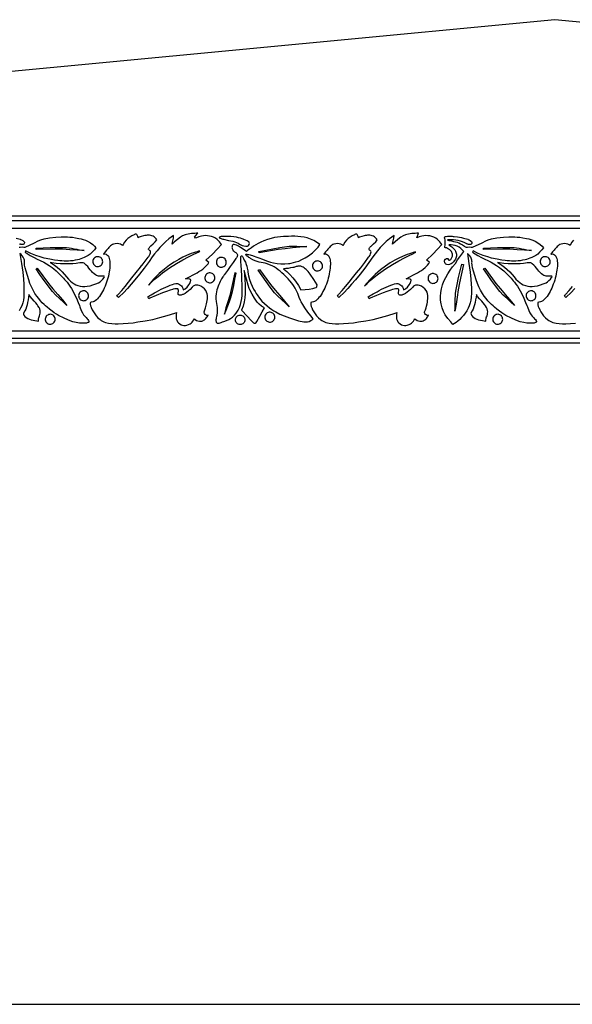
# Model space of a CAD drawing. Units: metres. Extents: x 0 to 36, y 0 to 17.5.
# Drawn here: x 8.4 to 18.2, y 0 to 17.5 of the extents above; entities that cross this region are included whole.
import ezdxf

# ---------------------------------------------------------------- set-up
doc = ezdxf.new("R2010")
doc.units = ezdxf.units.M

msp = doc.modelspace()

# ---------------------------------------------------------------- linework, layer by layer
at = {"layer": 'Layer 1', "color": 7}
for points in [[(17.942, 17.5), (0, 15.789), (0, 0), (36, 0), (36, 15.789)], [(0, 14.014), (36, 14.014), (36, 13.924), (0, 13.924)], [(0, 13.797), (36, 13.797), (36, 12.055), (36, 11.965), (0, 11.965)], [(9.921, 13.334), (9.928, 13.335), (9.947, 13.336), (9.967, 13.331), (9.982, 13.323), (9.996, 13.311), (10.007, 13.296), (10.016, 13.278), (10.024, 13.257), (10.029, 13.233), (10.033, 13.207), (10.035, 13.179), (10.036, 13.15), (10.035, 13.118), (10.032, 13.085), (10.028, 13.051), (10.022, 13.016), (10.015, 12.981), (10.007, 12.944), (9.998, 12.908), (9.987, 12.872), (9.976, 12.836), (9.963, 12.8), (9.95, 12.765), (9.935, 12.731), (9.92, 12.698), (9.904, 12.667), (9.887, 12.637), (9.87, 12.609), (9.852, 12.583), (9.833, 12.56), (9.814, 12.539), (9.795, 12.521), (9.775, 12.506), (9.755, 12.494), (9.735, 12.486), (9.704, 12.479), (9.691, 12.476), (9.689, 12.473), (9.686, 12.464), (9.685, 12.453), (9.686, 12.44), (9.689, 12.427), (9.692, 12.414), (9.696, 12.401), (9.7, 12.391), (9.703, 12.382), (9.721, 12.344), (9.742, 12.307), (9.765, 12.271), (9.79, 12.239), (9.823, 12.202), (9.859, 12.169), (9.882, 12.152), (9.905, 12.139), (9.929, 12.128), (9.956, 12.119), (10.011, 12.107), (10.069, 12.1), (10.127, 12.097), (10.183, 12.096), (10.27, 12.098), (10.358, 12.105), (10.446, 12.115), (10.533, 12.127), (10.664, 12.148), (10.795, 12.174), (10.924, 12.205), (11.054, 12.241), (11.187, 12.284), (11.218, 12.295), (11.212, 12.26), (11.209, 12.234), (11.209, 12.208), (11.213, 12.182), (11.221, 12.158), (11.236, 12.131), (11.254, 12.11), (11.275, 12.093), (11.3, 12.079), (11.326, 12.07), (11.351, 12.066), (11.377, 12.067), (11.403, 12.071), (11.433, 12.08), (11.461, 12.094), (11.48, 12.108), (11.496, 12.124), (11.511, 12.143), (11.524, 12.163), (11.535, 12.182), (11.552, 12.169), (11.574, 12.154), (11.599, 12.145), (11.625, 12.14), (11.651, 12.141), (11.668, 12.144), (11.684, 12.15), (11.7, 12.158), (11.715, 12.167), (11.729, 12.179), (11.741, 12.191), (11.753, 12.205), (11.764, 12.22), (11.778, 12.246), (11.765, 12.244), (11.752, 12.245), (11.737, 12.252), (11.725, 12.263), (11.715, 12.277), (11.708, 12.293), (11.705, 12.301), (11.709, 12.309), (11.734, 12.376), (11.753, 12.447), (11.759, 12.477), (11.763, 12.508), (11.767, 12.539), (11.768, 12.569), (11.766, 12.599), (11.761, 12.629), (11.752, 12.658), (11.738, 12.686), (11.715, 12.717), (11.686, 12.743), (11.653, 12.762), (11.618, 12.775), (11.594, 12.78), (11.571, 12.782), (11.548, 12.779), (11.525, 12.771), (11.515, 12.765), (11.497, 12.747), (11.458, 12.707), (11.43, 12.681), (11.4, 12.656), (11.369, 12.635), (11.336, 12.617), (11.326, 12.613), (11.315, 12.609), (11.303, 12.605), (11.291, 12.602), (11.279, 12.601), (11.267, 12.603), (11.258, 12.608), (11.25, 12.616), (11.246, 12.625), (11.245, 12.641), (11.248, 12.656), (11.251, 12.669), (11.252, 12.682), (11.252, 12.683), (11.251, 12.691), (11.249, 12.7), (11.246, 12.708), (11.242, 12.714), (11.229, 12.718), (11.217, 12.719), (11.187, 12.716), (11.159, 12.708), (11.149, 12.704), (11.107, 12.694), (11.039, 12.671), (10.972, 12.645), (10.857, 12.598), (10.742, 12.548), (10.725, 12.54), (10.709, 12.576), (10.725, 12.585), (10.743, 12.596), (10.767, 12.61), (10.796, 12.627), (10.829, 12.646), (10.865, 12.666), (10.903, 12.687), (10.944, 12.708), (10.985, 12.729), (11.026, 12.748), (11.067, 12.766), (11.106, 12.782), (11.144, 12.795), (11.178, 12.804), (11.208, 12.809), (11.234, 12.81), (11.254, 12.805), (11.272, 12.796), (11.289, 12.783), (11.304, 12.769), (11.316, 12.752), (11.328, 12.726), (11.334, 12.697), (11.372, 12.718), (11.406, 12.747), (11.436, 12.785), (11.453, 12.814), (11.466, 12.847), (11.468, 12.854), (11.47, 12.864), (11.47, 12.873), (11.468, 12.881), (11.461, 12.885), (11.452, 12.887), (11.38, 12.894), (11.446, 12.927), (11.515, 12.963), (11.583, 13.001), (11.617, 13.022), (11.652, 13.044), (11.685, 13.068), (11.716, 13.093), (11.735, 13.112), (11.758, 13.137), (11.778, 13.163), (11.793, 13.186), (11.741, 13.224), (11.857, 13.335), (11.938, 13.419), (12.016, 13.506), (11.981, 13.554), (11.939, 13.594), (11.908, 13.615), (11.875, 13.633), (11.84, 13.646), (11.805, 13.655), (11.769, 13.661), (11.732, 13.663), (11.696, 13.66), (11.66, 13.654), (11.616, 13.641), (11.574, 13.623), (11.558, 13.615), (11.54, 13.647), (11.554, 13.658), (11.599, 13.704), (11.599, 13.704), (11.571, 13.703), (11.542, 13.701), (11.513, 13.699), (11.483, 13.697), (11.453, 13.693), (11.424, 13.689), (11.396, 13.682), (11.369, 13.674), (11.327, 13.657), (11.288, 13.634), (11.235, 13.596), (11.185, 13.552), (11.141, 13.509), (11.154, 13.572), (11.162, 13.619), (11.167, 13.667), (11.083, 13.603), (11.027, 13.555), (10.974, 13.503), (10.923, 13.45), (10.873, 13.394), (10.829, 13.34), (10.788, 13.284), (10.734, 13.205), (10.645, 13.085), (10.563, 12.98), (10.48, 12.878), (10.414, 12.798), (10.345, 12.72), (10.274, 12.646), (10.199, 12.574), (10.186, 12.562), (10.16, 12.589), (10.172, 12.604), (10.18, 12.613), (10.244, 12.685), (10.306, 12.759), (10.367, 12.835), (10.427, 12.911), (10.577, 13.103), (10.604, 13.138), (10.604, 13.139), (10.605, 13.139), (10.662, 13.207), (10.715, 13.277), (10.726, 13.294), (10.739, 13.316), (10.751, 13.339), (10.757, 13.359), (10.757, 13.373), (10.755, 13.387), (10.755, 13.387), (10.748, 13.393), (10.739, 13.397), (10.73, 13.404), (10.724, 13.417), (10.723, 13.417), (10.723, 13.418), (10.723, 13.427), (10.726, 13.436), (10.73, 13.445), (10.736, 13.453), (10.743, 13.46), (10.75, 13.467), (10.758, 13.473), (10.764, 13.479), (10.803, 13.514), (10.84, 13.553), (10.868, 13.59), (10.854, 13.608), (10.838, 13.624), (10.82, 13.638), (10.801, 13.65), (10.78, 13.659), (10.759, 13.665), (10.738, 13.668), (10.718, 13.669), (10.697, 13.668), (10.677, 13.666), (10.655, 13.662), (10.634, 13.658), (10.593, 13.648), (10.555, 13.634), (10.535, 13.625), (10.529, 13.648), (10.526, 13.659), (10.52, 13.671), (10.513, 13.681), (10.504, 13.688), (10.503, 13.688), (10.494, 13.689), (10.483, 13.686), (10.472, 13.681), (10.463, 13.676), (10.426, 13.656), (10.389, 13.635), (10.354, 13.611), (10.323, 13.581), (10.294, 13.545), (10.27, 13.506), (10.26, 13.488), (10.243, 13.498), (10.222, 13.508), (10.192, 13.517), (10.162, 13.52), (10.131, 13.518), (10.1, 13.51), (10.081, 13.502), (10.063, 13.491), (10.047, 13.48), (10.032, 13.466), (10.017, 13.452), (10.003, 13.436), (9.989, 13.421), (9.975, 13.405), (9.949, 13.374)], [(12.216, 13.498), (12.21, 13.491), (12.206, 13.482), (12.204, 13.471), (12.203, 13.459), (12.204, 13.446), (12.206, 13.433), (12.21, 13.42), (12.216, 13.408), (12.226, 13.394), (12.237, 13.383), (12.249, 13.374), (12.261, 13.367), (12.273, 13.36), (12.284, 13.353), (12.292, 13.344), (12.298, 13.332), (12.3, 13.321), (12.299, 13.309), (12.297, 13.298), (12.293, 13.288), (12.288, 13.278), (12.283, 13.269), (12.278, 13.262), (12.274, 13.256), (12.223, 13.185), (12.174, 13.112), (12.124, 13.041), (12.072, 12.971), (12.067, 12.965), (12.061, 12.956), (12.052, 12.944), (12.042, 12.93), (12.031, 12.912), (12.019, 12.893), (12.006, 12.871), (11.993, 12.847), (11.98, 12.82), (11.968, 12.792), (11.956, 12.762), (11.946, 12.73), (11.936, 12.696), (11.929, 12.661), (11.923, 12.625), (11.919, 12.587), (11.918, 12.536), (11.921, 12.493), (11.927, 12.455), (11.934, 12.419), (11.94, 12.382), (11.943, 12.342), (11.941, 12.296), (11.933, 12.241), (11.929, 12.222), (11.925, 12.203), (11.921, 12.184), (11.919, 12.166), (11.918, 12.15), (11.92, 12.135), (11.925, 12.122), (11.933, 12.113), (11.941, 12.109), (11.951, 12.107), (11.962, 12.107), (11.976, 12.109), (11.993, 12.114), (12.012, 12.12), (12.033, 12.128), (12.058, 12.137), (12.106, 12.155), (12.145, 12.171), (12.179, 12.19), (12.211, 12.212), (12.226, 12.225), (12.25, 12.249), (12.28, 12.286), (12.312, 12.336), (12.336, 12.387), (12.355, 12.439), (12.368, 12.493), (12.377, 12.546), (12.382, 12.598), (12.385, 12.648), (12.385, 12.695), (12.385, 12.739), (12.384, 12.803), (12.381, 12.863), (12.379, 12.92), (12.376, 12.973), (12.373, 13.023), (12.37, 13.069), (12.367, 13.111), (12.364, 13.149), (12.362, 13.184), (12.36, 13.214), (12.359, 13.24), (12.359, 13.261), (12.36, 13.279), (12.362, 13.291), (12.365, 13.3), (12.37, 13.303), (12.376, 13.302), (12.382, 13.297), (12.389, 13.289), (12.396, 13.279), (12.403, 13.267), (12.41, 13.254), (12.417, 13.24), (12.423, 13.227), (12.441, 13.188), (12.454, 13.151), (12.465, 13.117), (12.473, 13.086), (12.479, 13.06), (12.483, 13.038), (12.485, 13.023), (12.486, 13.014), (12.497, 12.946), (12.515, 12.88), (12.537, 12.819), (12.563, 12.762), (12.588, 12.712), (12.613, 12.669), (12.634, 12.635), (12.649, 12.611), (12.691, 12.552), (12.736, 12.5), (12.781, 12.454), (12.826, 12.414), (12.869, 12.38), (12.91, 12.352), (12.948, 12.327), (12.98, 12.307), (13.052, 12.268), (13.132, 12.234), (13.228, 12.2), (13.35, 12.16), (13.383, 12.15), (13.416, 12.141), (13.448, 12.134), (13.481, 12.129), (13.513, 12.128), (13.544, 12.13), (13.575, 12.138), (13.604, 12.151), (13.63, 12.168), (13.647, 12.184), (13.603, 12.236), (13.551, 12.303), (13.5, 12.377), (13.461, 12.439), (13.435, 12.486), (13.422, 12.511), (13.399, 12.562), (13.384, 12.599), (13.372, 12.632), (13.355, 12.672), (13.327, 12.726), (13.297, 12.776), (13.266, 12.82), (13.234, 12.859), (13.203, 12.894), (13.174, 12.924), (13.147, 12.95), (13.124, 12.971), (13.092, 13), (13.059, 13.028), (13.025, 13.055), (12.991, 13.081), (12.954, 13.105), (12.915, 13.126), (12.872, 13.145), (12.826, 13.161), (12.792, 13.17), (12.758, 13.178), (12.724, 13.185), (12.689, 13.193), (12.653, 13.203), (12.616, 13.216), (12.576, 13.233), (12.534, 13.256), (12.519, 13.265), (12.504, 13.274), (12.489, 13.285), (12.475, 13.295), (12.463, 13.305), (12.453, 13.314), (12.448, 13.321), (12.447, 13.327), (12.453, 13.331), (12.466, 13.331), (12.484, 13.329), (12.504, 13.325), (12.526, 13.319), (12.547, 13.313), (12.566, 13.308), (12.582, 13.303), (12.646, 13.282), (12.697, 13.262), (12.731, 13.248), (12.745, 13.242), (12.785, 13.224), (12.832, 13.207), (12.885, 13.191), (12.943, 13.178), (13.006, 13.168), (13.072, 13.162), (13.14, 13.161), (13.21, 13.166), (13.229, 13.168), (13.258, 13.173), (13.295, 13.182), (13.34, 13.194), (13.391, 13.211), (13.447, 13.235), (13.506, 13.265), (13.566, 13.303), (13.634, 13.356), (13.69, 13.409), (13.734, 13.459), (13.767, 13.502), (13.721, 13.536), (13.657, 13.574), (13.599, 13.601), (13.541, 13.62), (13.484, 13.634), (13.428, 13.643), (13.373, 13.648), (13.318, 13.65), (13.264, 13.65), (13.21, 13.649), (13.166, 13.648), (13.119, 13.646), (13.068, 13.642), (13.015, 13.636), (12.958, 13.626), (12.898, 13.612), (12.835, 13.593), (12.769, 13.569), (12.717, 13.546), (12.669, 13.523), (12.625, 13.498), (12.585, 13.473), (12.549, 13.448), (12.516, 13.424), (12.487, 13.401), (12.462, 13.379), (12.405, 13.42), (12.357, 13.452), (12.318, 13.475), (12.285, 13.491), (12.26, 13.5), (12.24, 13.504), (12.226, 13.503)], [(13.838, 13.334), (13.844, 13.335), (13.865, 13.336), (13.884, 13.331), (13.9, 13.323), (13.913, 13.311), (13.924, 13.296), (13.933, 13.278), (13.941, 13.257), (13.946, 13.233), (13.95, 13.207), (13.952, 13.179), (13.953, 13.15), (13.951, 13.118), (13.949, 13.085), (13.945, 13.051), (13.939, 13.016), (13.932, 12.981), (13.924, 12.944), (13.914, 12.908), (13.904, 12.872), (13.892, 12.836), (13.88, 12.8), (13.866, 12.765), (13.852, 12.731), (13.836, 12.698), (13.82, 12.667), (13.803, 12.637), (13.786, 12.609), (13.768, 12.583), (13.749, 12.56), (13.73, 12.539), (13.711, 12.521), (13.691, 12.506), (13.671, 12.494), (13.651, 12.486), (13.62, 12.479), (13.608, 12.476), (13.606, 12.473), (13.603, 12.464), (13.602, 12.453), (13.603, 12.44), (13.606, 12.427), (13.609, 12.414), (13.613, 12.401), (13.617, 12.391), (13.62, 12.382), (13.637, 12.344), (13.658, 12.307), (13.682, 12.271), (13.707, 12.239), (13.739, 12.202), (13.775, 12.169), (13.798, 12.152), (13.821, 12.139), (13.846, 12.128), (13.872, 12.119), (13.928, 12.107), (13.985, 12.1), (14.043, 12.097), (14.1, 12.096), (14.187, 12.098), (14.275, 12.105), (14.362, 12.115), (14.449, 12.127), (14.58, 12.148), (14.711, 12.174), (14.84, 12.205), (14.97, 12.241), (15.103, 12.284), (15.135, 12.295), (15.128, 12.26), (15.125, 12.234), (15.125, 12.208), (15.129, 12.182), (15.138, 12.158), (15.152, 12.131), (15.17, 12.11), (15.191, 12.093), (15.216, 12.079), (15.242, 12.07), (15.267, 12.066), (15.293, 12.067), (15.319, 12.071), (15.349, 12.08), (15.377, 12.094), (15.396, 12.108), (15.412, 12.124), (15.427, 12.143), (15.44, 12.163), (15.451, 12.182), (15.468, 12.169), (15.491, 12.154), (15.515, 12.145), (15.541, 12.14), (15.567, 12.141), (15.584, 12.144), (15.601, 12.15), (15.616, 12.158), (15.631, 12.167), (15.645, 12.179), (15.658, 12.191), (15.67, 12.205), (15.68, 12.22), (15.695, 12.246), (15.682, 12.244), (15.669, 12.245), (15.654, 12.252), (15.641, 12.263), (15.632, 12.277), (15.625, 12.293), (15.622, 12.301), (15.625, 12.309), (15.639, 12.342), (15.651, 12.376), (15.661, 12.411), (15.669, 12.447), (15.675, 12.477), (15.68, 12.508), (15.683, 12.539), (15.684, 12.569), (15.683, 12.599), (15.678, 12.629), (15.669, 12.658), (15.655, 12.686), (15.631, 12.717), (15.602, 12.743), (15.569, 12.762), (15.534, 12.775), (15.51, 12.78), (15.487, 12.782), (15.464, 12.779), (15.441, 12.771), (15.431, 12.765), (15.414, 12.747), (15.374, 12.707), (15.346, 12.681), (15.316, 12.656), (15.285, 12.635), (15.252, 12.617), (15.242, 12.613), (15.231, 12.609), (15.219, 12.605), (15.207, 12.602), (15.194, 12.601), (15.183, 12.603), (15.173, 12.608), (15.166, 12.616), (15.162, 12.625), (15.161, 12.641), (15.165, 12.656), (15.168, 12.682), (15.168, 12.683), (15.167, 12.691), (15.166, 12.7), (15.163, 12.708), (15.158, 12.714), (15.146, 12.718), (15.133, 12.719), (15.111, 12.717), (15.083, 12.71), (15.053, 12.702), (15.024, 12.694), (14.956, 12.671), (14.888, 12.645), (14.773, 12.598), (14.658, 12.548), (14.641, 12.54), (14.625, 12.576), (14.641, 12.585), (14.659, 12.596), (14.683, 12.61), (14.712, 12.627), (14.745, 12.646), (14.781, 12.666), (14.82, 12.687), (14.86, 12.708), (14.901, 12.729), (14.943, 12.748), (14.983, 12.766), (15.023, 12.782), (15.06, 12.795), (15.094, 12.804), (15.124, 12.809), (15.15, 12.81), (15.17, 12.805), (15.187, 12.796), (15.205, 12.783), (15.22, 12.769), (15.232, 12.752), (15.244, 12.726), (15.25, 12.697), (15.288, 12.718), (15.322, 12.747), (15.352, 12.785), (15.369, 12.814), (15.382, 12.847), (15.384, 12.854), (15.386, 12.864), (15.386, 12.873), (15.384, 12.881), (15.377, 12.885), (15.369, 12.887), (15.296, 12.894), (15.362, 12.927), (15.431, 12.963), (15.499, 13.001), (15.533, 13.022), (15.568, 13.044), (15.602, 13.068), (15.633, 13.093), (15.653, 13.113), (15.677, 13.14), (15.699, 13.168), (15.714, 13.192), (15.657, 13.224), (15.773, 13.335), (15.854, 13.419), (15.932, 13.506), (15.896, 13.554), (15.855, 13.594), (15.823, 13.615), (15.791, 13.633), (15.756, 13.646), (15.721, 13.656), (15.685, 13.661), (15.649, 13.663), (15.612, 13.66), (15.576, 13.654), (15.532, 13.642), (15.49, 13.623), (15.516, 13.704), (15.488, 13.703), (15.459, 13.701), (15.429, 13.699), (15.399, 13.697), (15.369, 13.693), (15.34, 13.689), (15.312, 13.682), (15.285, 13.674), (15.243, 13.657), (15.204, 13.634), (15.151, 13.596), (15.102, 13.552), (15.057, 13.509), (15.07, 13.572), (15.078, 13.619), (15.083, 13.667), (15, 13.603), (14.944, 13.555), (14.891, 13.503), (14.839, 13.45), (14.79, 13.394), (14.746, 13.341), (14.704, 13.284), (14.634, 13.184), (14.561, 13.085), (14.48, 12.98), (14.396, 12.878), (14.33, 12.798), (14.261, 12.72), (14.189, 12.646), (14.115, 12.574), (14.102, 12.562), (14.077, 12.589), (14.088, 12.604), (14.096, 12.613), (14.16, 12.685), (14.222, 12.759), (14.283, 12.835), (14.343, 12.911), (14.416, 13.002), (14.491, 13.091), (14.563, 13.182), (14.631, 13.277), (14.642, 13.294), (14.656, 13.317), (14.667, 13.339), (14.673, 13.359), (14.674, 13.373), (14.671, 13.387), (14.671, 13.387), (14.665, 13.393), (14.656, 13.397), (14.646, 13.404), (14.64, 13.417), (14.64, 13.417), (14.64, 13.418), (14.64, 13.427), (14.642, 13.436), (14.647, 13.445), (14.653, 13.453), (14.659, 13.46), (14.667, 13.467), (14.674, 13.473), (14.68, 13.479), (14.72, 13.514), (14.757, 13.553), (14.784, 13.59), (14.77, 13.608), (14.754, 13.625), (14.737, 13.638), (14.717, 13.65), (14.696, 13.659), (14.676, 13.665), (14.655, 13.668), (14.634, 13.669), (14.614, 13.668), (14.593, 13.666), (14.572, 13.662), (14.55, 13.658), (14.51, 13.648), (14.471, 13.634), (14.451, 13.625), (14.446, 13.648), (14.442, 13.659), (14.436, 13.671), (14.429, 13.681), (14.42, 13.688), (14.419, 13.688), (14.409, 13.689), (14.399, 13.686), (14.388, 13.681), (14.379, 13.676), (14.341, 13.656), (14.305, 13.635), (14.27, 13.611), (14.239, 13.581), (14.21, 13.545), (14.186, 13.506), (14.176, 13.488), (14.16, 13.498), (14.138, 13.508), (14.108, 13.517), (14.077, 13.52), (14.047, 13.518), (14.016, 13.51), (13.998, 13.502), (13.98, 13.492), (13.964, 13.48), (13.948, 13.466), (13.934, 13.452), (13.92, 13.436), (13.906, 13.421), (13.892, 13.405), (13.881, 13.393), (13.866, 13.374), (13.85, 13.353)], [(15.984, 13.638), (15.994, 13.645), (16.011, 13.649), (16.035, 13.651), (16.061, 13.652), (16.088, 13.651), (16.114, 13.65), (16.135, 13.649), (16.15, 13.648), (16.212, 13.64), (16.283, 13.626), (16.317, 13.618), (16.391, 13.598), (16.398, 13.595), (16.416, 13.587), (16.437, 13.574), (16.458, 13.555), (16.465, 13.543), (16.467, 13.532), (16.464, 13.52), (16.455, 13.51), (16.446, 13.505), (16.437, 13.503), (16.426, 13.502), (16.416, 13.504), (16.405, 13.506), (16.394, 13.51), (16.385, 13.513), (16.376, 13.517), (16.338, 13.534), (16.3, 13.549), (16.261, 13.563), (16.221, 13.574), (16.18, 13.582), (16.139, 13.588), (16.098, 13.59), (16.056, 13.588), (16.039, 13.586), (16.032, 13.584), (16.039, 13.58), (16.059, 13.575), (16.102, 13.567), (16.139, 13.56), (16.173, 13.552), (16.204, 13.544), (16.235, 13.533), (16.266, 13.518), (16.3, 13.499), (16.337, 13.473), (16.349, 13.465), (16.362, 13.459), (16.374, 13.456), (16.388, 13.456), (16.426, 13.46), (16.455, 13.459), (16.477, 13.456), (16.647, 13.536), (16.711, 13.567), (16.757, 13.586), (16.814, 13.603), (16.911, 13.622), (17.025, 13.635), (17.121, 13.64), (17.192, 13.64), (17.231, 13.638), (17.272, 13.636), (17.319, 13.632), (17.373, 13.624), (17.435, 13.612), (17.475, 13.603), (17.512, 13.593), (17.549, 13.58), (17.588, 13.562), (17.638, 13.533), (17.679, 13.503), (17.712, 13.473), (17.737, 13.446), (17.71, 13.409), (17.67, 13.366), (17.635, 13.335), (17.6, 13.31), (17.564, 13.289), (17.53, 13.272), (17.497, 13.259), (17.466, 13.248), (17.437, 13.24), (17.411, 13.233), (17.367, 13.223), (17.326, 13.216), (17.286, 13.212), (17.247, 13.21), (17.208, 13.21), (17.17, 13.211), (17.132, 13.213), (17.093, 13.216), (17.059, 13.219), (16.999, 13.226), (16.917, 13.241), (16.817, 13.264), (16.747, 13.284), (16.668, 13.31), (16.58, 13.345), (16.486, 13.389), (16.479, 13.366), (16.57, 13.309), (16.638, 13.272), (16.694, 13.245), (16.748, 13.22), (16.81, 13.188), (16.904, 13.131), (16.959, 13.093), (16.986, 13.072), (17.032, 13.034), (17.092, 12.978), (17.161, 12.906), (17.179, 12.885), (17.2, 12.86), (17.223, 12.832), (17.248, 12.799), (17.274, 12.763), (17.3, 12.722), (17.326, 12.678), (17.351, 12.63), (17.389, 12.549), (17.421, 12.473), (17.444, 12.418), (17.452, 12.396), (17.475, 12.334), (17.495, 12.291), (17.517, 12.256), (17.539, 12.228), (17.56, 12.204), (17.579, 12.185), (17.595, 12.169), (17.606, 12.155), (17.612, 12.143), (17.612, 12.132), (17.608, 12.125), (17.602, 12.12), (17.593, 12.116), (17.583, 12.112), (17.571, 12.109), (17.558, 12.107), (17.545, 12.106), (17.531, 12.105), (17.516, 12.105), (17.503, 12.105), (17.489, 12.106), (17.477, 12.106), (17.466, 12.107), (17.456, 12.108), (17.449, 12.109), (17.444, 12.109), (17.388, 12.117), (17.324, 12.132), (17.248, 12.159), (17.159, 12.199), (17.134, 12.211), (17.105, 12.227), (17.072, 12.245), (17.036, 12.266), (16.997, 12.291), (16.956, 12.32), (16.912, 12.353), (16.868, 12.391), (16.843, 12.413), (16.815, 12.44), (16.784, 12.47), (16.752, 12.504), (16.719, 12.543), (16.685, 12.587), (16.653, 12.636), (16.621, 12.69), (16.59, 12.752), (16.565, 12.813), (16.543, 12.878), (16.52, 12.951), (16.496, 13.029), (16.479, 13.09), (16.469, 13.139), (16.467, 13.181), (16.468, 13.192), (16.467, 13.206), (16.465, 13.224), (16.46, 13.245), (16.446, 13.277), (16.427, 13.303), (16.406, 13.325), (16.386, 13.342), (16.414, 13.169), (16.436, 13.012), (16.449, 12.888), (16.455, 12.797), (16.458, 12.735), (16.459, 12.638), (16.455, 12.566), (16.447, 12.513), (16.436, 12.469), (16.429, 12.448), (16.417, 12.415), (16.399, 12.374), (16.374, 12.327), (16.345, 12.282), (16.314, 12.241), (16.282, 12.205), (16.25, 12.173), (16.218, 12.144), (16.186, 12.119), (16.156, 12.098), (16.128, 12.08), (16.09, 12.13), (16.037, 12.19), (15.994, 12.252), (15.96, 12.316), (15.935, 12.381), (15.918, 12.448), (15.909, 12.515), (15.908, 12.583), (15.913, 12.651), (15.926, 12.719), (15.945, 12.787), (15.97, 12.853), (16.001, 12.919), (16.037, 12.984), (16.078, 13.047), (16.124, 13.107), (16.174, 13.166), (16.213, 13.231), (16.25, 13.286), (16.286, 13.335), (16.321, 13.378), (16.296, 13.409), (16.268, 13.436), (16.238, 13.458), (16.205, 13.475), (16.17, 13.487), (16.133, 13.495), (16.095, 13.498), (16.056, 13.496), (16.107, 13.463), (16.128, 13.446), (16.147, 13.428), (16.163, 13.409), (16.176, 13.387), (16.183, 13.37), (16.188, 13.353), (16.191, 13.335), (16.191, 13.317), (16.19, 13.298), (16.186, 13.28), (16.18, 13.262), (16.173, 13.245), (16.164, 13.228), (16.154, 13.213), (16.142, 13.198), (16.129, 13.184), (16.115, 13.173), (16.099, 13.162), (16.083, 13.154), (16.066, 13.148), (16.042, 13.144), (16.021, 13.147), (16.004, 13.155), (15.991, 13.167), (15.983, 13.182), (15.979, 13.199), (15.979, 13.215), (15.984, 13.23), (15.988, 13.235), (15.994, 13.241), (16.001, 13.246), (16.009, 13.251), (16.017, 13.254), (16.025, 13.256), (16.033, 13.256), (16.039, 13.254), (16.045, 13.247), (16.047, 13.239), (16.049, 13.232), (16.054, 13.226), (16.061, 13.225), (16.069, 13.226), (16.075, 13.23), (16.08, 13.233), (16.089, 13.24), (16.098, 13.25), (16.105, 13.26), (16.112, 13.273), (16.117, 13.286), (16.12, 13.3), (16.122, 13.315), (16.121, 13.33), (16.117, 13.348), (16.111, 13.365), (16.102, 13.379), (16.092, 13.392), (16.082, 13.402), (16.072, 13.411), (16.063, 13.417), (16.056, 13.422), (16.035, 13.435), (16.015, 13.443), (15.998, 13.448), (15.984, 13.451), (15.991, 13.51), (15.992, 13.555), (15.989, 13.587), (15.984, 13.61), (15.982, 13.615), (15.981, 13.622), (15.981, 13.63)], [(11.976, 13.631), (11.977, 13.627), (11.982, 13.622), (11.99, 13.618), (12, 13.614), (12.012, 13.609), (12.025, 13.605), (12.039, 13.601), (12.053, 13.597), (12.139, 13.578), (12.216, 13.564), (12.253, 13.554), (12.284, 13.541), (12.312, 13.527), (12.337, 13.513), (12.361, 13.499), (12.387, 13.487), (12.415, 13.478), (12.447, 13.474), (12.463, 13.474), (12.477, 13.476), (12.49, 13.48), (12.5, 13.488), (12.509, 13.504), (12.512, 13.521), (12.511, 13.536), (12.51, 13.545), (12.471, 13.568), (12.417, 13.593), (12.404, 13.598), (12.384, 13.606), (12.357, 13.615), (12.322, 13.624), (12.282, 13.633), (12.235, 13.641), (12.183, 13.647), (12.125, 13.649), (12.104, 13.649), (12.08, 13.649), (12.056, 13.648), (12.032, 13.646), (12.01, 13.644), (11.993, 13.64), (11.981, 13.636)], [(8.724, 13.416), (8.722, 13.441), (8.847, 13.447), (8.973, 13.452), (9.098, 13.454), (9.223, 13.452), (9.265, 13.449), (9.31, 13.444), (9.355, 13.437), (9.401, 13.429), (9.446, 13.42), (9.491, 13.412), (9.535, 13.405), (9.578, 13.4), (9.452, 13.404), (9.321, 13.411), (9.19, 13.419), (9.064, 13.422)], [(11.631, 13.385), (11.625, 13.386), (11.609, 13.383), (11.585, 13.377), (11.555, 13.368), (11.519, 13.356), (11.48, 13.342), (11.437, 13.325), (11.394, 13.307), (11.331, 13.278), (11.258, 13.24), (11.179, 13.193), (11.093, 13.136), (11.003, 13.068), (10.909, 12.987), (10.814, 12.892), (10.719, 12.783), (10.765, 12.828), (10.822, 12.88), (10.89, 12.937), (10.968, 12.999), (11.095, 13.089), (11.217, 13.167), (11.33, 13.232), (11.43, 13.284), (11.514, 13.325), (11.578, 13.356), (11.618, 13.375)], [(12.689, 13.356), (12.683, 13.381), (12.805, 13.406), (12.929, 13.43), (13.053, 13.451), (13.177, 13.468), (13.219, 13.472), (13.264, 13.474), (13.309, 13.474), (13.356, 13.473), (13.402, 13.471), (13.448, 13.47), (13.492, 13.47), (13.535, 13.471), (13.41, 13.455), (13.28, 13.443), (13.149, 13.43), (13.024, 13.414)], [(15.47, 13.37), (15.463, 13.371), (15.448, 13.368), (15.424, 13.362), (15.393, 13.353), (15.358, 13.341), (15.318, 13.326), (15.276, 13.309), (15.232, 13.291), (15.169, 13.262), (15.097, 13.225), (15.017, 13.178), (14.931, 13.121), (14.841, 13.052), (14.747, 12.971), (14.652, 12.876), (14.557, 12.767), (14.604, 12.812), (14.661, 12.864), (14.729, 12.921), (14.807, 12.983), (14.934, 13.073), (15.056, 13.151), (15.168, 13.216), (15.269, 13.269), (15.353, 13.31), (15.417, 13.34), (15.457, 13.36)], [(16.672, 13.441), (16.797, 13.447), (16.923, 13.452), (17.048, 13.454), (17.173, 13.452), (17.216, 13.449), (17.26, 13.444), (17.305, 13.437), (17.351, 13.429), (17.396, 13.42), (17.441, 13.412), (17.485, 13.405), (17.528, 13.4), (17.402, 13.404), (17.271, 13.411), (17.14, 13.419), (17.014, 13.422), (16.674, 13.416)], [(8.972, 13.187), (8.996, 13.171), (9.048, 13.136), (9.097, 13.099), (9.144, 13.06), (9.189, 13.017), (9.266, 12.927), (9.299, 12.889), (9.336, 12.854), (9.367, 12.829), (9.397, 12.807), (9.43, 12.788), (9.467, 12.773), (9.508, 12.763), (9.548, 12.759), (9.587, 12.76), (9.629, 12.764), (9.682, 12.772), (9.733, 12.785), (9.784, 12.803), (9.832, 12.826), (9.859, 12.843), (9.886, 12.866), (9.911, 12.891), (9.932, 12.915), (9.94, 12.931), (9.934, 12.94), (9.914, 12.94), (9.864, 12.94), (9.855, 12.94), (9.834, 12.943), (9.816, 12.948), (9.797, 12.956), (9.779, 12.966), (9.753, 12.984), (9.728, 13.008), (9.705, 13.033), (9.685, 13.056), (9.663, 13.084), (9.64, 13.112), (9.615, 13.139), (9.588, 13.162), (9.576, 13.17), (9.562, 13.176), (9.547, 13.18), (9.531, 13.181), (9.516, 13.18), (9.501, 13.178), (9.467, 13.172), (9.433, 13.168), (9.374, 13.163), (9.315, 13.16), (9.237, 13.159), (9.159, 13.161), (9.081, 13.168), (9.004, 13.18)], [(9.902, 13.229), (9.894, 13.245), (9.884, 13.259), (9.871, 13.271), (9.856, 13.279), (9.84, 13.285), (9.824, 13.288), (9.806, 13.287), (9.789, 13.283), (9.773, 13.275), (9.759, 13.265), (9.747, 13.253), (9.738, 13.238), (9.732, 13.222), (9.73, 13.206), (9.731, 13.188), (9.735, 13.171), (9.743, 13.155), (9.753, 13.141), (9.765, 13.13), (9.78, 13.122), (9.796, 13.116), (9.812, 13.113), (9.83, 13.114), (9.847, 13.118), (9.864, 13.126), (9.878, 13.136), (9.889, 13.148), (9.898, 13.163), (9.904, 13.178), (9.907, 13.195), (9.906, 13.212)], [(12.098, 13.217), (12.09, 13.233), (12.08, 13.247), (12.067, 13.259), (12.053, 13.267), (12.037, 13.273), (12.02, 13.276), (12.002, 13.275), (11.985, 13.271), (11.969, 13.263), (11.955, 13.253), (11.943, 13.241), (11.935, 13.226), (11.929, 13.21), (11.926, 13.194), (11.927, 13.176), (11.931, 13.159), (11.939, 13.143), (11.949, 13.129), (11.962, 13.118), (11.976, 13.11), (11.992, 13.104), (12.009, 13.101), (12.027, 13.102), (12.044, 13.106), (12.06, 13.114), (12.074, 13.124), (12.086, 13.136), (12.094, 13.151), (12.1, 13.166), (12.103, 13.183), (12.102, 13.2)], [(13.806, 13.153), (13.798, 13.169), (13.788, 13.183), (13.776, 13.195), (13.761, 13.203), (13.745, 13.209), (13.728, 13.212), (13.711, 13.211), (13.693, 13.207), (13.677, 13.199), (13.663, 13.189), (13.651, 13.177), (13.643, 13.162), (13.637, 13.146), (13.634, 13.13), (13.635, 13.112), (13.639, 13.095), (13.647, 13.079), (13.657, 13.065), (13.67, 13.053), (13.685, 13.045), (13.701, 13.039), (13.717, 13.036), (13.735, 13.037), (13.752, 13.041), (13.768, 13.049), (13.782, 13.059), (13.794, 13.072), (13.803, 13.086), (13.809, 13.102), (13.811, 13.118), (13.81, 13.136)], [(16.243, 12.822), (16.222, 12.699), (16.204, 12.571), (16.186, 12.442), (16.165, 12.32), (16.168, 12.362), (16.169, 12.406), (16.17, 12.451), (16.17, 12.497), (16.171, 12.542), (16.173, 12.588), (16.177, 12.632), (16.182, 12.674), (16.204, 12.795), (16.23, 12.916), (16.259, 13.037), (16.29, 13.157), (16.314, 13.15)], [(16.922, 13.187), (16.946, 13.171), (16.998, 13.136), (17.047, 13.099), (17.094, 13.06), (17.139, 13.017), (17.216, 12.927), (17.249, 12.889), (17.286, 12.854), (17.317, 12.829), (17.347, 12.807), (17.38, 12.788), (17.417, 12.773), (17.458, 12.763), (17.498, 12.759), (17.537, 12.76), (17.579, 12.764), (17.632, 12.772), (17.684, 12.785), (17.734, 12.803), (17.783, 12.826), (17.809, 12.843), (17.836, 12.866), (17.861, 12.891), (17.882, 12.915), (17.89, 12.931), (17.884, 12.94), (17.864, 12.94), (17.814, 12.94), (17.805, 12.94), (17.784, 12.943), (17.765, 12.948), (17.747, 12.956), (17.729, 12.966), (17.703, 12.984), (17.678, 13.008), (17.655, 13.033), (17.635, 13.056), (17.613, 13.084), (17.59, 13.112), (17.565, 13.139), (17.538, 13.162), (17.526, 13.17), (17.512, 13.176), (17.497, 13.18), (17.482, 13.181), (17.466, 13.18), (17.451, 13.178), (17.417, 13.172), (17.383, 13.168), (17.325, 13.163), (17.266, 13.16), (17.188, 13.159), (17.109, 13.161), (17.031, 13.168), (16.954, 13.18)], [(17.852, 13.229), (17.844, 13.245), (17.834, 13.259), (17.821, 13.271), (17.806, 13.279), (17.79, 13.285), (17.774, 13.288), (17.756, 13.287), (17.739, 13.283), (17.723, 13.275), (17.709, 13.265), (17.697, 13.253), (17.688, 13.238), (17.682, 13.222), (17.68, 13.206), (17.681, 13.188), (17.685, 13.171), (17.693, 13.155), (17.703, 13.141), (17.715, 13.13), (17.73, 13.122), (17.746, 13.116), (17.763, 13.113), (17.78, 13.114), (17.798, 13.118), (17.814, 13.126), (17.828, 13.136), (17.84, 13.148), (17.848, 13.163), (17.854, 13.178), (17.857, 13.195), (17.856, 13.212)], [(8.744, 13.085), (8.943, 12.813), (9.022, 12.716), (9.107, 12.617), (9.192, 12.518), (9.271, 12.421), (9.208, 12.482), (9.141, 12.544), (9.074, 12.606), (9.014, 12.67), (8.938, 12.767), (8.864, 12.867), (8.792, 12.969), (8.722, 13.071)], [(11.895, 12.942), (11.887, 12.958), (11.877, 12.972), (11.864, 12.983), (11.85, 12.991), (11.834, 12.997), (11.817, 13), (11.799, 12.999), (11.782, 12.995), (11.766, 12.987), (11.752, 12.977), (11.74, 12.965), (11.732, 12.95), (11.726, 12.934), (11.723, 12.918), (11.724, 12.9), (11.728, 12.883), (11.736, 12.867), (11.746, 12.853), (11.759, 12.842), (11.773, 12.834), (11.789, 12.828), (11.806, 12.825), (11.824, 12.826), (11.841, 12.83), (11.857, 12.838), (11.871, 12.848), (11.883, 12.86), (11.891, 12.875), (11.897, 12.891), (11.9, 12.907), (11.899, 12.925)], [(12.19, 12.706), (12.163, 12.598), (12.13, 12.487), (12.097, 12.376), (12.07, 12.268), (12.098, 12.34), (12.13, 12.415), (12.161, 12.49), (12.186, 12.563), (12.212, 12.669), (12.235, 12.778), (12.256, 12.887), (12.275, 12.996), (12.252, 12.999)], [(12.421, 13.041), (12.435, 12.793), (12.438, 12.713), (12.439, 12.634), (12.433, 12.558), (12.42, 12.484), (12.401, 12.411), (12.375, 12.34), (12.477, 12.226), (12.54, 12.158), (12.581, 12.12), (12.587, 12.114), (12.595, 12.109), (12.604, 12.105), (12.612, 12.104), (12.617, 12.105), (12.632, 12.118), (12.643, 12.135), (12.696, 12.231), (12.738, 12.306), (12.782, 12.379), (12.731, 12.409), (12.689, 12.442), (12.652, 12.479), (12.626, 12.515), (12.602, 12.552), (12.56, 12.624), (12.522, 12.697), (12.511, 12.723), (12.492, 12.783), (12.463, 12.887)], [(12.889, 12.791), (12.968, 12.693), (13.053, 12.595), (13.139, 12.496), (13.217, 12.399), (13.155, 12.459), (13.087, 12.521), (13.019, 12.584), (12.96, 12.648), (12.884, 12.745), (12.81, 12.845), (12.738, 12.947), (12.668, 13.049), (12.69, 13.062)], [(13.119, 13.074), (13.178, 13.024), (13.234, 12.97), (13.286, 12.913), (13.334, 12.852), (13.384, 12.778), (13.426, 12.701), (13.501, 12.703), (13.577, 12.712), (13.641, 12.724), (13.656, 12.728), (13.678, 12.735), (13.7, 12.743), (13.714, 12.753), (13.714, 12.755), (13.717, 12.786), (13.658, 12.883), (13.595, 12.977), (13.555, 13.027), (13.54, 13.043), (13.523, 13.059), (13.506, 13.074), (13.488, 13.088), (13.469, 13.1), (13.449, 13.11), (13.428, 13.117), (13.405, 13.121), (13.39, 13.121), (13.375, 13.119), (13.36, 13.116), (13.345, 13.112), (13.331, 13.107), (13.316, 13.102), (13.301, 13.097), (13.286, 13.094), (13.243, 13.087), (13.201, 13.08), (13.16, 13.076)], [(15.859, 12.931), (15.851, 12.947), (15.841, 12.961), (15.828, 12.972), (15.814, 12.98), (15.798, 12.986), (15.781, 12.989), (15.763, 12.988), (15.746, 12.984), (15.73, 12.976), (15.716, 12.966), (15.704, 12.954), (15.696, 12.939), (15.69, 12.923), (15.687, 12.907), (15.688, 12.889), (15.692, 12.872), (15.7, 12.856), (15.71, 12.842), (15.723, 12.831), (15.737, 12.823), (15.753, 12.817), (15.77, 12.814), (15.788, 12.815), (15.805, 12.819), (15.821, 12.827), (15.835, 12.837), (15.847, 12.849), (15.855, 12.864), (15.861, 12.88), (15.864, 12.896), (15.863, 12.914)], [(16.893, 12.813), (16.972, 12.716), (17.057, 12.617), (17.143, 12.518), (17.221, 12.421), (17.159, 12.482), (17.091, 12.544), (17.024, 12.606), (16.965, 12.67), (16.888, 12.767), (16.814, 12.867), (16.742, 12.969), (16.672, 13.071), (16.694, 13.085)], [(8.595, 12.613), (8.591, 12.571), (8.583, 12.521), (8.573, 12.471), (8.564, 12.433), (8.553, 12.395), (8.54, 12.357), (8.523, 12.323), (8.5, 12.284), (8.502, 12.264), (8.507, 12.246), (8.525, 12.225), (8.548, 12.204), (8.575, 12.188), (8.604, 12.175), (8.636, 12.165), (8.669, 12.157), (8.702, 12.151), (8.734, 12.147), (8.765, 12.143), (8.765, 12.168), (8.768, 12.187), (8.772, 12.203), (8.778, 12.219), (8.785, 12.236), (8.791, 12.258), (8.796, 12.284), (8.797, 12.309), (8.796, 12.332), (8.789, 12.36), (8.775, 12.387), (8.757, 12.413), (8.74, 12.437), (8.716, 12.467), (8.69, 12.495), (8.652, 12.536), (8.618, 12.579)], [(9.651, 12.622), (9.643, 12.638), (9.633, 12.652), (9.621, 12.664), (9.606, 12.672), (9.59, 12.678), (9.574, 12.681), (9.556, 12.68), (9.539, 12.676), (9.522, 12.668), (9.508, 12.658), (9.497, 12.646), (9.488, 12.631), (9.482, 12.615), (9.479, 12.599), (9.48, 12.581), (9.484, 12.564), (9.492, 12.548), (9.502, 12.534), (9.515, 12.523), (9.53, 12.515), (9.546, 12.509), (9.562, 12.506), (9.58, 12.507), (9.597, 12.511), (9.613, 12.519), (9.627, 12.529), (9.639, 12.541), (9.648, 12.556), (9.654, 12.571), (9.656, 12.588), (9.655, 12.605)], [(16.545, 12.613), (16.541, 12.571), (16.533, 12.521), (16.523, 12.471), (16.514, 12.433), (16.503, 12.395), (16.49, 12.357), (16.473, 12.323), (16.45, 12.284), (16.452, 12.264), (16.457, 12.246), (16.475, 12.225), (16.498, 12.204), (16.525, 12.188), (16.554, 12.175), (16.586, 12.165), (16.619, 12.157), (16.652, 12.151), (16.684, 12.147), (16.715, 12.143), (16.715, 12.168), (16.718, 12.187), (16.722, 12.203), (16.728, 12.219), (16.735, 12.236), (16.741, 12.258), (16.746, 12.284), (16.747, 12.309), (16.746, 12.332), (16.739, 12.36), (16.725, 12.387), (16.707, 12.413), (16.69, 12.437), (16.666, 12.467), (16.64, 12.495), (16.602, 12.536), (16.568, 12.579)], [(17.6, 12.622), (17.592, 12.638), (17.582, 12.652), (17.57, 12.664), (17.555, 12.672), (17.539, 12.678), (17.523, 12.681), (17.505, 12.68), (17.488, 12.676), (17.471, 12.668), (17.457, 12.658), (17.446, 12.646), (17.437, 12.631), (17.431, 12.615), (17.429, 12.599), (17.43, 12.581), (17.434, 12.564), (17.442, 12.548), (17.452, 12.534), (17.464, 12.523), (17.479, 12.515), (17.495, 12.509), (17.511, 12.506), (17.529, 12.507), (17.546, 12.511), (17.563, 12.519), (17.577, 12.529), (17.588, 12.541), (17.597, 12.556), (17.603, 12.571), (17.605, 12.588), (17.604, 12.605)], [(9.058, 12.205), (9.05, 12.221), (9.04, 12.235), (9.027, 12.247), (9.012, 12.255), (8.996, 12.261), (8.98, 12.264), (8.962, 12.263), (8.945, 12.259), (8.929, 12.251), (8.915, 12.241), (8.903, 12.229), (8.894, 12.214), (8.888, 12.198), (8.886, 12.182), (8.887, 12.164), (8.891, 12.147), (8.899, 12.131), (8.909, 12.117), (8.921, 12.106), (8.936, 12.097), (8.952, 12.091), (8.969, 12.089), (8.986, 12.09), (9.004, 12.094), (9.02, 12.102), (9.034, 12.112), (9.046, 12.124), (9.054, 12.139), (9.06, 12.154), (9.063, 12.171), (9.062, 12.188)], [(12.96, 12.242), (12.952, 12.258), (12.942, 12.272), (12.929, 12.283), (12.914, 12.291), (12.898, 12.297), (12.882, 12.3), (12.864, 12.299), (12.847, 12.295), (12.831, 12.287), (12.817, 12.277), (12.805, 12.265), (12.796, 12.25), (12.79, 12.235), (12.788, 12.218), (12.789, 12.201), (12.793, 12.184), (12.801, 12.168), (12.811, 12.154), (12.823, 12.142), (12.838, 12.134), (12.854, 12.128), (12.87, 12.125), (12.888, 12.126), (12.905, 12.13), (12.922, 12.138), (12.936, 12.148), (12.947, 12.16), (12.956, 12.175), (12.962, 12.191), (12.965, 12.207), (12.964, 12.225)], [(17.008, 12.205), (17, 12.221), (16.99, 12.235), (16.977, 12.247), (16.962, 12.255), (16.946, 12.261), (16.93, 12.264), (16.912, 12.263), (16.895, 12.259), (16.879, 12.251), (16.865, 12.241), (16.853, 12.229), (16.845, 12.214), (16.839, 12.198), (16.836, 12.182), (16.837, 12.164), (16.841, 12.147), (16.849, 12.131), (16.859, 12.117), (16.872, 12.106), (16.886, 12.097), (16.902, 12.091), (16.919, 12.089), (16.937, 12.09), (16.954, 12.094), (16.97, 12.102), (16.984, 12.112), (16.996, 12.124), (17.004, 12.139), (17.01, 12.154), (17.013, 12.171), (17.012, 12.188)], [(12.433, 12.165), (12.431, 12.148), (12.426, 12.132), (12.418, 12.118), (12.408, 12.105), (12.396, 12.095), (12.381, 12.088), (12.365, 12.083), (12.348, 12.081), (12.331, 12.083), (12.315, 12.088), (12.301, 12.095), (12.289, 12.105), (12.278, 12.118), (12.271, 12.132), (12.266, 12.148), (12.264, 12.165), (12.266, 12.182), (12.271, 12.197), (12.278, 12.211), (12.289, 12.224), (12.301, 12.234), (12.315, 12.242), (12.331, 12.246), (12.348, 12.248), (12.365, 12.246), (12.381, 12.242), (12.396, 12.234), (12.408, 12.224), (12.418, 12.211), (12.426, 12.197), (12.431, 12.182)], [(0, 11.84), (36, 11.84), (36, 11.75), (0, 11.75)]]:
    msp.add_lwpolyline(points, close=True, dxfattribs=at)
for points in [[(8.367, 13.618), (8.44, 13.598), (8.447, 13.595), (8.465, 13.587), (8.487, 13.574), (8.508, 13.555), (8.515, 13.543), (8.517, 13.532), (8.514, 13.52), (8.505, 13.51), (8.496, 13.505), (8.487, 13.503), (8.476, 13.502), (8.466, 13.504), (8.455, 13.506), (8.444, 13.51), (8.435, 13.513), (8.426, 13.517)], [(8.424, 13.456), (8.438, 13.456), (8.476, 13.46), (8.505, 13.459), (8.527, 13.456), (8.697, 13.536), (8.761, 13.567), (8.807, 13.586), (8.864, 13.603), (8.961, 13.622), (9.075, 13.635), (9.171, 13.64), (9.242, 13.64), (9.281, 13.638), (9.322, 13.636), (9.369, 13.632), (9.423, 13.624), (9.485, 13.612), (9.525, 13.603), (9.562, 13.593), (9.599, 13.58), (9.638, 13.562), (9.688, 13.533), (9.729, 13.503), (9.762, 13.473), (9.787, 13.446), (9.76, 13.409), (9.72, 13.366), (9.685, 13.335), (9.65, 13.31), (9.614, 13.289), (9.58, 13.272), (9.547, 13.259), (9.516, 13.248), (9.487, 13.24), (9.461, 13.233), (9.417, 13.223), (9.376, 13.216), (9.336, 13.212), (9.297, 13.21), (9.258, 13.21), (9.22, 13.211), (9.182, 13.213), (9.143, 13.216), (9.109, 13.219), (9.049, 13.226), (8.967, 13.241), (8.867, 13.264), (8.797, 13.284), (8.718, 13.31), (8.63, 13.345), (8.536, 13.389), (8.529, 13.366), (8.62, 13.309), (8.688, 13.272), (8.744, 13.245), (8.798, 13.22), (8.86, 13.188), (8.954, 13.131), (9.009, 13.093), (9.036, 13.072), (9.082, 13.034), (9.142, 12.978), (9.211, 12.906), (9.229, 12.885), (9.25, 12.86), (9.273, 12.832), (9.298, 12.799), (9.324, 12.763), (9.35, 12.722), (9.376, 12.678), (9.401, 12.63), (9.439, 12.549), (9.471, 12.473), (9.494, 12.418), (9.502, 12.396), (9.525, 12.334), (9.545, 12.291), (9.567, 12.256), (9.589, 12.228), (9.61, 12.204), (9.629, 12.185), (9.644, 12.169), (9.656, 12.155), (9.662, 12.143), (9.662, 12.132), (9.658, 12.125), (9.652, 12.12), (9.643, 12.116), (9.633, 12.112), (9.621, 12.109), (9.608, 12.107), (9.595, 12.106), (9.581, 12.105), (9.566, 12.105), (9.553, 12.105), (9.539, 12.106), (9.527, 12.106), (9.516, 12.107), (9.506, 12.108), (9.499, 12.109), (9.494, 12.109), (9.438, 12.117), (9.374, 12.132), (9.298, 12.159), (9.209, 12.199), (9.184, 12.211), (9.155, 12.227), (9.122, 12.245), (9.086, 12.266), (9.047, 12.291), (9.006, 12.32), (8.962, 12.353), (8.918, 12.391), (8.893, 12.413), (8.865, 12.44), (8.834, 12.47), (8.802, 12.504), (8.769, 12.543), (8.735, 12.587), (8.703, 12.636), (8.671, 12.69), (8.64, 12.752), (8.615, 12.813), (8.593, 12.878), (8.57, 12.951), (8.546, 13.029), (8.529, 13.09), (8.519, 13.139), (8.517, 13.181), (8.518, 13.192), (8.517, 13.206), (8.515, 13.224), (8.51, 13.245), (8.496, 13.277), (8.477, 13.303), (8.456, 13.325), (8.436, 13.342), (8.464, 13.169), (8.485, 13.012), (8.498, 12.888), (8.505, 12.797), (8.508, 12.735), (8.508, 12.638), (8.505, 12.566), (8.497, 12.513), (8.486, 12.469), (8.479, 12.448), (8.467, 12.415), (8.449, 12.374), (8.424, 12.327)], [(18.273, 13.581), (18.244, 13.545), (18.22, 13.506), (18.21, 13.488), (18.193, 13.498), (18.172, 13.508), (18.142, 13.517), (18.112, 13.52), (18.081, 13.518), (18.05, 13.51), (18.031, 13.502), (18.013, 13.491), (17.997, 13.48), (17.982, 13.466), (17.967, 13.452), (17.953, 13.436), (17.939, 13.421), (17.925, 13.405), (17.899, 13.374), (17.871, 13.334), (17.878, 13.335), (17.897, 13.336), (17.917, 13.331), (17.932, 13.323), (17.946, 13.311), (17.957, 13.296), (17.966, 13.278), (17.974, 13.257), (17.979, 13.233), (17.983, 13.207), (17.985, 13.179), (17.986, 13.15), (17.985, 13.118), (17.982, 13.085), (17.978, 13.051), (17.972, 13.016), (17.965, 12.981), (17.957, 12.944), (17.948, 12.908), (17.937, 12.872), (17.926, 12.836), (17.913, 12.8), (17.9, 12.765), (17.885, 12.731), (17.87, 12.698), (17.854, 12.667), (17.837, 12.637), (17.82, 12.609), (17.802, 12.583), (17.783, 12.56), (17.764, 12.539), (17.745, 12.521), (17.725, 12.506), (17.705, 12.494), (17.685, 12.486), (17.654, 12.479), (17.641, 12.476), (17.639, 12.473), (17.636, 12.464), (17.635, 12.453), (17.636, 12.44), (17.639, 12.427), (17.642, 12.414), (17.646, 12.401), (17.65, 12.391), (17.653, 12.382), (17.671, 12.344), (17.692, 12.307), (17.715, 12.271), (17.74, 12.239), (17.773, 12.202), (17.809, 12.169), (17.832, 12.152), (17.855, 12.139), (17.879, 12.128), (17.906, 12.119), (17.961, 12.107), (18.019, 12.1), (18.077, 12.097), (18.133, 12.096), (18.22, 12.098), (18.308, 12.105)], [(18.295, 12.72), (18.224, 12.646), (18.149, 12.574), (18.136, 12.562), (18.11, 12.589), (18.122, 12.604), (18.13, 12.613), (18.194, 12.685), (18.256, 12.759)]]:
    msp.add_lwpolyline(points, dxfattribs=at)

doc.saveas('drawing.dxf')
